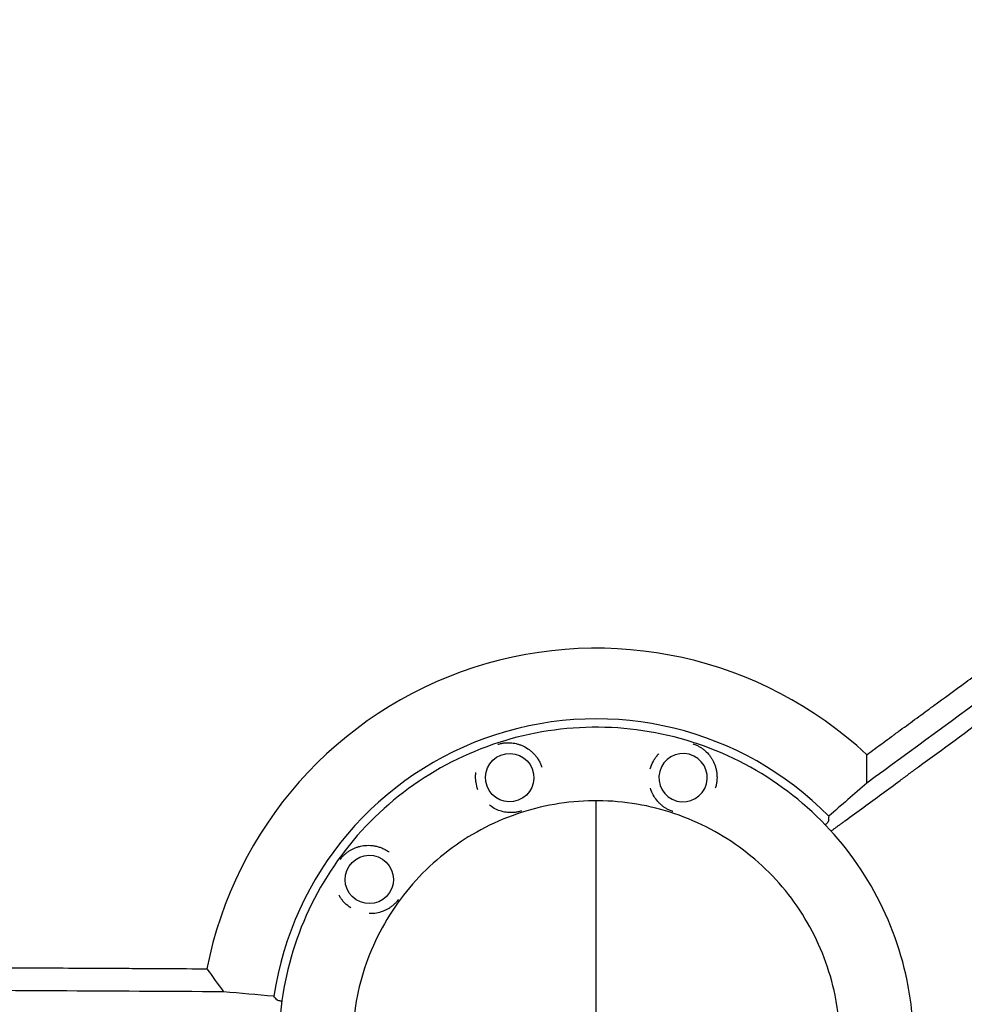
# Model space of a CAD drawing. Units: millimetres. Extents: x -8643 to 7942, y -5694 to 5736.
# Drawn here: x -1980 to -1491, y 21 to 530 of the extents above; entities that cross this region are included whole.
import ezdxf

# ---------------------------------------------------------------- set-up
doc = ezdxf.new("R2010")
doc.units = ezdxf.units.MM
doc.header["$LTSCALE"] = 20
doc.linetypes.add('HIDDEN', pattern=[9.525, 6.35, -3.175])
doc.layers.add('2d', color=230, linetype='Continuous')
doc.layers.add('AS-Free_Space_Hatch', color=31, linetype='HIDDEN')

msp = doc.modelspace()

# ---------------------------------------------------------------- hatches: boundary and pattern name
at = {"layer": 'AS-Free_Space_Hatch', "extrusion": (-1.06058e-16, 6.12323e-17, -1)}
h = msp.add_hatch(dxfattribs=at)
h.set_pattern_fill('ANSI31', color=256, scale=100)
h.set_pattern_definition([(165, (-1642.98, -845.47), (-82.175, -306.681), [])])
h.paths.add_polyline_path([(-77.96, -1864.71, 0.145869), (761.63, -2658.71, 0.051621), (1050.22, -2768.88, -0.191226), (1642.37, -3209.2), (2260.68, -4209.79, 1), (3962.05, -3158.44), (3181.78, -1895.76, 0.106889), (2595.37, -1286.74, 0.074335), (1642.98, -845.47), (1344.42, -328.34, 1), (-387.63, -1328.34)])
h.paths.add_polyline_path([(-6736.8, -2721.06, 0.414214), (-6370.77, -4087.09, 0.414214), (-5004.74, -3721.06), (-4188.82, -2307.84), (-5920.87, -1307.84)])

# ---------------------------------------------------------------- linework, layer by layer
at = {"layer": '2d'}
msp.add_line((-1681.66, -125.9, 1359.48), (-1681.66, 126.1, 1359.48), dxfattribs=at)
for radius, start, end in [(204.96, 47.0058, 168.9658), (168.45, 44.5118, 171.4688)]:
    msp.add_arc((-1681.66, 0, 1359.48), radius, start, end, dxfattribs=at)
at = {"layer": '2d', "extrusion": (0, 0, -1)}
for centre, major_axis, start_param, end_param in [((-1726.43, 138.05, 1359.48), (11.89, -3.86), -2.250798, 4.032387), ((-1636.82, 138.02, 1359.48), (11.89, -3.86), -1.622479768364583, 4.660705538815003), ((-1798.95, 85.4, 1359.48), (-11.89, 3.86), 0.262476, 6.545661)]:
    msp.add_ellipse(centre, major_axis=major_axis, ratio=0.999999, start_param=start_param, end_param=end_param, dxfattribs=at)
at = {"layer": '2d'}
for points, knots in [([(-1541.9, 149.91, 1359.48), (-1539.14, 151.93, 1359.48), (-1536.32, 153.99, 1359.48), (-1531.99, 157.17, 1359.48), (-1530.53, 158.24, 1359.48), (-1528.31, 159.87, 1359.48), (-1527.19, 160.69, 1359.48), (-1525.88, 161.65, 1359.48), (-1525.22, 162.13, 1359.48), (-1524.89, 162.37, 1359.48), (-1524.72, 162.5, 1359.48), (-1524.64, 162.56, 1359.48), (-1524.6, 162.58, 1359.48), (-1524.58, 162.6, 1359.48), (-1524.57, 162.61, 1359.48), (-1521.8, 164.64, 1359.48), (-1518.98, 166.7, 1359.48), (-1514.65, 169.87, 1359.48), (-1512.47, 171.47, 1359.48), (-1509.88, 173.37, 1359.48), (-1508.57, 174.33, 1359.48), (-1507.92, 174.81, 1359.48), (-1507.59, 175.05, 1359.48), (-1507.42, 175.17, 1359.48), (-1507.34, 175.23, 1359.48), (-1507.31, 175.26, 1359.48), (-1507.28, 175.27, 1359.48), (-1507.27, 175.28, 1359.48), (-1501.96, 179.17, 1359.48), (-1496.44, 183.22, 1359.48), (-1487.82, 189.53, 1359.48), (-1484.89, 191.68, 1359.48), (-1480.42, 194.95, 1359.48), (-1478.17, 196.61, 1359.48), (-1475.5, 198.56, 1359.48), (-1474.16, 199.54, 1359.48), (-1473.48, 200.04, 1359.48), (-1473.15, 200.29, 1359.48), (-1472.98, 200.41, 1359.48), (-1472.89, 200.47, 1359.48), (-1472.86, 200.5, 1359.48), (-1472.83, 200.52, 1359.48), (-1472.82, 200.53, 1359.48), (-1467.47, 204.44, 1359.48), (-1461.95, 208.49, 1359.48), (-1453.38, 214.77, 1359.48), (-1450.48, 216.9, 1359.48), (-1446.05, 220.14, 1359.48), (-1443.82, 221.77, 1359.48), (-1441.19, 223.7, 1359.48), (-1439.87, 224.67, 1359.48), (-1439.2, 225.15, 1359.48), (-1438.87, 225.4, 1359.48), (-1438.7, 225.52, 1359.48), (-1438.62, 225.58, 1359.48), (-1438.59, 225.61, 1359.48), (-1438.56, 225.62, 1359.48), (-1438.55, 225.63, 1359.48), (-1433.18, 229.56, 1359.48), (-1427.66, 233.61, 1359.48), (-1419.14, 239.85, 1359.48), (-1416.26, 241.96, 1359.48), (-1411.88, 245.17, 1359.48), (-1409.67, 246.79, 1359.48), (-1407.07, 248.7, 1359.48), (-1405.76, 249.65, 1359.48), (-1405.11, 250.13, 1359.48), (-1404.78, 250.37, 1359.48), (-1404.62, 250.49, 1359.48), (-1404.54, 250.55, 1359.48), (-1404.5, 250.58, 1359.48), (-1404.48, 250.6, 1359.48), (-1404.46, 250.61, 1359.48), (-1399.09, 254.54, 1359.48), (-1393.59, 258.58, 1359.48), (-1385.11, 264.78, 1359.48), (-1382.25, 266.88, 1359.48), (-1377.91, 270.06, 1359.48), (-1375.73, 271.66, 1359.48), (-1373.16, 273.54, 1359.48), (-1371.87, 274.49, 1359.48), (-1371.22, 274.96, 1359.48), (-1370.9, 275.2, 1359.48), (-1370.73, 275.32, 1359.48), (-1370.65, 275.38, 1359.48), (-1370.62, 275.4, 1359.48), (-1370.59, 275.42, 1359.48), (-1370.58, 275.43, 1359.48), (-1365.23, 279.35, 1359.48), (-1359.76, 283.36, 1359.48), (-1351.37, 289.5, 1359.48), (-1348.54, 291.57, 1359.48), (-1344.25, 294.71, 1359.48), (-1342.1, 296.29, 1359.48), (-1339.56, 298.15, 1359.48), (-1338.29, 299.08, 1359.48), (-1337.65, 299.55, 1359.48), (-1337.33, 299.78, 1359.48), (-1337.17, 299.9, 1359.48), (-1337.1, 299.96, 1359.48), (-1337.06, 299.98, 1359.48), (-1337.04, 300, 1359.48), (-1337.03, 300.01, 1359.48), (-1331.7, 303.91, 1359.48), (-1326.28, 307.88, 1359.48), (-1317.97, 313.97, 1359.48), (-1315.18, 316.02, 1359.48), (-1310.94, 319.12, 1359.48), (-1308.82, 320.67, 1359.48), (-1306.32, 322.5, 1359.48), (-1305.06, 323.42, 1359.48), (-1304.43, 323.88, 1359.48), (-1304.12, 324.11, 1359.48), (-1303.96, 324.23, 1359.48), (-1303.88, 324.29, 1359.48), (-1303.85, 324.31, 1359.48), (-1303.83, 324.33, 1359.48), (-1303.82, 324.34, 1359.48), (-1298.52, 328.21, 1359.48), (-1293.14, 332.15, 1359.48), (-1284.93, 338.17, 1359.48), (-1282.16, 340.2, 1359.48), (-1277.98, 343.26, 1359.48), (-1275.88, 344.8, 1359.48), (-1273.42, 346.6, 1359.48), (-1272.18, 347.51, 1359.48), (-1271.56, 347.96, 1359.48), (-1271.25, 348.19, 1359.48), (-1271.1, 348.3, 1359.48), (-1271.02, 348.36, 1359.48), (-1270.99, 348.38, 1359.48), (-1270.96, 348.4, 1359.48), (-1270.95, 348.41, 1359.48), (-1260.83, 355.82, 1359.48), (-1250.37, 363.49, 1359.48), (-1234.19, 375.34, 1359.48), (-1228.71, 379.35, 1359.48), (-1220.38, 385.45, 1359.48), (-1217.58, 387.5, 1359.48), (-1213.36, 390.59, 1359.48), (-1211.23, 392.15, 1359.48), (-1208.75, 393.97, 1359.48), (-1207.5, 394.88, 1359.48), (-1206.88, 395.34, 1359.48), (-1206.57, 395.57, 1359.48), (-1206.41, 395.68, 1359.48), (-1206.33, 395.74, 1359.48), (-1206.3, 395.76, 1359.48), (-1206.28, 395.78, 1359.48), (-1206.26, 395.79, 1359.48), (-1196.27, 403.11, 1359.48), (-1186.02, 410.62, 1359.48), (-1170.24, 422.17, 1359.48), (-1164.92, 426.07, 1359.48), (-1156.84, 431.98, 1359.48), (-1152.78, 434.96, 1359.48), (-1147.99, 438.46, 1359.48), (-1145.59, 440.22, 1359.48), (-1144.39, 441.1, 1359.48), (-1143.79, 441.54, 1359.48), (-1143.49, 441.76, 1359.48), (-1143.34, 441.87, 1359.48), (-1143.26, 441.93, 1359.48), (-1143.23, 441.95, 1359.48), (-1143.21, 441.96, 1359.48), (-1143.2, 441.97, 1359.48), (-1133.43, 449.13, 1359.48), (-1123.45, 456.43, 1359.48), (-1108.17, 467.62, 1359.48), (-1103.03, 471.39, 1359.48), (-1095.24, 477.09, 1359.48), (-1091.33, 479.95, 1359.48), (-1086.73, 483.32, 1359.48), (-1084.43, 485.01, 1359.48), (-1083.27, 485.85, 1359.48), (-1082.69, 486.27, 1359.48), (-1082.4, 486.49, 1359.48), (-1082.26, 486.59, 1359.48), (-1082.19, 486.65, 1359.48), (-1082.16, 486.67, 1359.48), (-1082.14, 486.68, 1359.48), (-1082.12, 486.69, 1359.48), (-1063.08, 500.64, 1359.48), (-1043.34, 515.09, 1359.48), (-1023.04, 529.95, 1359.48)], [0, 0, 0, 0, 0.015625, 0.015625, 0.023438, 0.023438, 0.027344, 0.029297, 0.030273, 0.030762, 0.031006, 0.031128, 0.031189, 0.031189, 0.03125, 0.03125, 0.046875, 0.046875, 0.054688, 0.058594, 0.060547, 0.061523, 0.062012, 0.062256, 0.062378, 0.062439, 0.062439, 0.0625, 0.0625, 0.09375, 0.09375, 0.109375, 0.109375, 0.117188, 0.121094, 0.123047, 0.124023, 0.124512, 0.124756, 0.124878, 0.124939, 0.124939, 0.125, 0.125, 0.15625, 0.15625, 0.171875, 0.171875, 0.179688, 0.183594, 0.185547, 0.186523, 0.187012, 0.187256, 0.187378, 0.187439, 0.187439, 0.1875, 0.1875, 0.21875, 0.21875, 0.234375, 0.234375, 0.242188, 0.246094, 0.248047, 0.249023, 0.249512, 0.249756, 0.249878, 0.249939, 0.249939, 0.25, 0.25, 0.28125, 0.28125, 0.296875, 0.296875, 0.304688, 0.308594, 0.310547, 0.311523, 0.312012, 0.312256, 0.312378, 0.312439, 0.312439, 0.3125, 0.3125, 0.34375, 0.34375, 0.359375, 0.359375, 0.367188, 0.371094, 0.373047, 0.374023, 0.374512, 0.374756, 0.374878, 0.374939, 0.374939, 0.375, 0.375, 0.40625, 0.40625, 0.421875, 0.421875, 0.429688, 0.433594, 0.435547, 0.436523, 0.437012, 0.437256, 0.437378, 0.437439, 0.437439, 0.4375, 0.4375, 0.46875, 0.46875, 0.484375, 0.484375, 0.492188, 0.496094, 0.498047, 0.499023, 0.499512, 0.499756, 0.499878, 0.499939, 0.499939, 0.5, 0.5, 0.5625, 0.5625, 0.59375, 0.59375, 0.609375, 0.609375, 0.617188, 0.621094, 0.623047, 0.624023, 0.624512, 0.624756, 0.624878, 0.624939, 0.624939, 0.625, 0.625, 0.6875, 0.6875, 0.71875, 0.71875, 0.734375, 0.742188, 0.746094, 0.748047, 0.749023, 0.749512, 0.749756, 0.749878, 0.749939, 0.749939, 0.75, 0.75, 0.8125, 0.8125, 0.84375, 0.84375, 0.859375, 0.867188, 0.871094, 0.873047, 0.874023, 0.874512, 0.874756, 0.874878, 0.874939, 0.874939, 0.875, 0.875, 1, 1, 1, 1]), ([(-1251.39, 348.04, 1359.48), (-1251.82, 347.72, 1359.48), (-1252.26, 347.4, 1359.48), (-1255.48, 345.05, 1359.48), (-1259.67, 341.97, 1359.48), (-1263.89, 338.88, 1359.48), (-1266.71, 336.82, 1359.48), (-1268.12, 335.78, 1359.48), (-1292.13, 318.2, 1359.48), (-1314.38, 301.89, 1359.48), (-1338.95, 283.9, 1359.48), (-1342.01, 281.66, 1359.48), (-1345.06, 279.42, 1359.48), (-1345.49, 279.11, 1359.48), (-1345.57, 279.05, 1359.48), (-1345.74, 278.92, 1359.48), (-1345.99, 278.74, 1359.48), (-1346.89, 278.08, 1359.48), (-1349.05, 276.5, 1359.48), (-1356.38, 271.13, 1359.48), (-1363.18, 266.15, 1359.48), (-1379.74, 254.01, 1359.48), (-1391.13, 245.67, 1359.48), (-1408.71, 232.79, 1359.48), (-1414.66, 228.43, 1359.48), (-1421.44, 223.46, 1359.48), (-1422.29, 222.84, 1359.48), (-1423.15, 222.21, 1359.48), (-1423.29, 222.11, 1359.48), (-1423.33, 222.08, 1359.48), (-1423.42, 222.01, 1359.48), (-1423.64, 221.85, 1359.48), (-1424.22, 221.42, 1359.48), (-1426.18, 219.99, 1359.48), (-1430.81, 216.59, 1359.48), (-1446.52, 205.09, 1359.48), (-1460.86, 194.58, 1359.48), (-1495.39, 169.28, 1359.48), (-1518.56, 152.3, 1359.48), (-1541.85, 135.24, 1359.48)], [0.4663244, 0.4663244, 0.4663244, 0.4663244, 0.46875, 0.46875, 0.484375, 0.4921875, 0.4921875, 0.5, 0.5, 0.625, 0.625, 0.640625, 0.6425781, 0.6425781, 0.6430664, 0.6430664, 0.6435547, 0.6445313, 0.6484375, 0.65625, 0.6875, 0.6875, 0.75, 0.75, 0.78125, 0.78125, 0.7851563, 0.7856445, 0.7856445, 0.7858887, 0.7858887, 0.7861328, 0.7871094, 0.7890625, 0.796875, 0.8125, 0.875, 0.875, 1, 1, 1, 1]), ([(-1560.33, 110.42, 1359.48), (-1560.22, 110.5, 1359.48), (-1559.72, 110.87, 1359.48), (-1559.22, 111.24, 1359.48), (-1558.43, 111.82, 1359.48), (-1558.03, 112.11, 1359.48), (-1557.25, 112.68, 1359.48), (-1556.66, 113.12, 1359.48), (-1555.97, 113.62, 1359.48), (-1555.62, 113.87, 1359.48), (-1555.48, 113.98, 1359.48), (-1555.38, 114.06, 1359.48), (-1555.33, 114.09, 1359.48), (-1554.87, 114.43, 1359.48), (-1554.47, 114.72, 1359.48), (-1553.88, 115.16, 1359.48), (-1553.59, 115.37, 1359.48), (-1553.25, 115.62, 1359.48), (-1553.09, 115.74, 1359.48), (-1553.01, 115.79, 1359.48), (-1552.97, 115.83, 1359.48), (-1552.94, 115.84, 1359.48), (-1546.63, 120.48, 1359.48), (-1537.2, 127.41, 1359.48), (-1526.2, 135.49, 1359.48), (-1520.71, 139.52, 1359.48), (-1517.96, 141.54, 1359.48), (-1516.59, 142.55, 1359.48), (-1515.91, 143.05, 1359.48), (-1515.61, 143.27, 1359.48), (-1515.42, 143.41, 1359.48), (-1515.32, 143.48, 1359.48), (-1502.54, 152.87, 1359.48), (-1489.95, 162.13, 1359.48), (-1471.2, 175.91, 1359.48), (-1464.97, 180.5, 1359.48), (-1455.66, 187.34, 1359.48), (-1451.01, 190.76, 1359.48), (-1445.61, 194.74, 1359.48), (-1442.91, 196.72, 1359.48), (-1441.56, 197.71, 1359.48), (-1440.89, 198.21, 1359.48), (-1440.55, 198.46, 1359.48), (-1440.4, 198.56, 1359.48), (-1440.31, 198.64, 1359.48), (-1440.26, 198.67, 1359.48), (-1432.83, 204.14, 1359.48), (-1425.49, 209.54, 1359.48), (-1418.18, 214.92, 1359.48)], [0.050238, 0.050238, 0.050238, 0.050238, 0.0507812, 0.0527344, 0.0527344, 0.0546875, 0.0546875, 0.0566406, 0.0576172, 0.0581055, 0.0583496, 0.0583496, 0.0585937, 0.0585937, 0.0605469, 0.0605469, 0.0615234, 0.0620117, 0.0622559, 0.0623779, 0.0623779, 0.0625, 0.0625, 0.09375, 0.109375, 0.1171875, 0.1210937, 0.1230469, 0.1240234, 0.1245117, 0.1245117, 0.125, 0.125, 0.1875, 0.1875, 0.21875, 0.21875, 0.234375, 0.2421875, 0.2460937, 0.2480469, 0.2490234, 0.2495117, 0.2497559, 0.2497559, 0.25, 0.25, 0.2866718, 0.2866718, 0.2866718, 0.2866718]), ([(-1517.68, 0.1, 1359.48), (-1517.68, -17.39, 1359.48), (-1520.51, -34.88, 1359.48), (-1531.51, -68.09, 1359.48), (-1539.69, -83.81, 1359.48), (-1560.59, -111.87, 1359.48), (-1573.3, -124.21, 1359.48), (-1601.96, -144.28, 1359.48), (-1617.9, -152, 1359.48), (-1651.42, -162.03, 1359.48), (-1668.99, -164.34, 1359.48), (-1703.96, -163.32, 1359.48), (-1721.36, -159.99, 1359.48), (-1754.23, -148.01, 1359.48), (-1769.7, -139.38, 1359.48), (-1797.14, -117.67, 1359.48), (-1809.11, -104.61, 1359.48), (-1828.33, -75.38, 1359.48), (-1835.58, -59.21, 1359.48), (-1844.63, -25.41, 1359.48), (-1846.43, -7.79, 1359.48), (-1844.38, 27.14, 1359.48), (-1840.54, 44.43, 1359.48), (-1827.62, 76.95, 1359.48), (-1818.53, 92.16, 1359.48), (-1796.04, 118.95, 1359.48), (-1782.63, 130.53, 1359.48), (-1752.85, 148.89, 1359.48), (-1736.48, 155.66, 1359.48), (-1702.43, 163.72, 1359.48), (-1684.76, 165, 1359.48), (-1649.91, 161.94, 1359.48), (-1632.73, 157.6, 1359.48), (-1600.61, 143.73, 1359.48), (-1585.67, 134.21, 1359.48), (-1559.55, 110.94, 1359.48), (-1548.36, 97.2, 1359.48), (-1530.88, 66.89, 1359.48), (-1524.59, 50.33, 1359.48), (-1518.82, 22.32, 1359.48), (-1517.68, 11.21, 1359.48), (-1517.68, 0.1, 1359.48)], [0, 0, 0, 0, 0.32, 0.32, 0.64, 0.64, 0.96, 0.96, 1.28, 1.28, 1.6, 1.6, 1.92, 1.92, 2.24, 2.24, 2.56, 2.56, 2.88, 2.88, 3.2, 3.2, 3.52, 3.52, 3.84, 3.84, 4.16, 4.16, 4.48, 4.48, 4.8, 4.8, 5.12, 5.12, 5.44, 5.44, 5.76, 5.76, 6.08, 6.08, 6.283185, 6.283185, 6.283185, 6.283185]), ([(-1732.51, 155.22, 1359.48), (-1732.35, 155.28, 1359.48), (-1732.19, 155.33, 1359.48), (-1731.72, 155.47, 1359.48), (-1731.41, 155.56, 1359.48), (-1730.51, 155.78, 1359.48), (-1729.94, 155.88, 1359.48), (-1728.81, 156.03, 1359.48), (-1728.27, 156.07, 1359.48), (-1727.2, 156.11, 1359.48), (-1726.68, 156.1, 1359.48), (-1725.11, 156.01, 1359.48), (-1724.08, 155.87, 1359.48), (-1722.53, 155.5, 1359.48), (-1722.01, 155.36, 1359.48), (-1720.99, 155.03, 1359.48), (-1720.49, 154.83, 1359.48), (-1718.99, 154.19, 1359.48), (-1718.01, 153.67, 1359.48), (-1716.56, 152.7, 1359.48), (-1716.08, 152.35, 1359.48), (-1715.15, 151.59, 1359.48), (-1714.7, 151.18, 1359.48), (-1713.83, 150.32, 1359.48), (-1713.41, 149.85, 1359.48), (-1712.81, 149.11, 1359.48), (-1712.61, 148.86, 1359.48), (-1712.23, 148.34, 1359.48), (-1712.05, 148.07, 1359.48), (-1711.51, 147.26, 1359.48), (-1711.19, 146.7, 1359.48), (-1710.74, 145.83, 1359.48), (-1710.6, 145.53, 1359.48), (-1710.33, 144.93, 1359.48), (-1710.2, 144.62, 1359.48), (-1710.08, 144.3, 1359.48)], [0.07499155, 0.07499155, 0.07499155, 0.07499155, 0.07550016, 0.07550016, 0.07649533, 0.07649533, 0.07848567, 0.07848567, 0.08047601, 0.08047601, 0.08246635, 0.08246635, 0.08644703, 0.08644703, 0.08843736, 0.08843736, 0.0904277, 0.0904277, 0.09440838, 0.09440838, 0.09639872, 0.09639872, 0.09838906, 0.09838906, 0.1003794, 0.1003794, 0.10137457, 0.10137457, 0.10236974, 0.10236974, 0.10436007, 0.10436007, 0.10535524, 0.10535524, 0.10635041, 0.10635041, 0.10635041, 0.10635041]), ([(-1631.63, 155.47, 1359.48), (-1631.47, 155.42, 1359.48), (-1631.31, 155.37, 1359.48), (-1630.84, 155.21, 1359.48), (-1630.54, 155.1, 1359.48), (-1629.68, 154.75, 1359.48), (-1629.16, 154.49, 1359.48), (-1628.17, 153.95, 1359.48), (-1627.7, 153.67, 1359.48), (-1626.82, 153.07, 1359.48), (-1626.4, 152.76, 1359.48), (-1625.18, 151.77, 1359.48), (-1624.43, 151.04, 1359.48), (-1623.39, 149.84, 1359.48), (-1623.06, 149.42, 1359.48), (-1622.43, 148.55, 1359.48), (-1622.14, 148.1, 1359.48), (-1621.3, 146.7, 1359.48), (-1620.82, 145.69, 1359.48), (-1620.21, 144.06, 1359.48), (-1620.03, 143.49, 1359.48), (-1619.73, 142.34, 1359.48), (-1619.6, 141.74, 1359.48), (-1619.41, 140.53, 1359.48), (-1619.34, 139.91, 1359.48), (-1619.29, 138.95, 1359.48), (-1619.28, 138.63, 1359.48), (-1619.27, 137.99, 1359.48), (-1619.28, 137.67, 1359.48), (-1619.33, 136.7, 1359.48), (-1619.39, 136.05, 1359.48), (-1619.54, 135.08, 1359.48), (-1619.6, 134.76, 1359.48), (-1619.74, 134.11, 1359.48), (-1619.82, 133.78, 1359.48), (-1619.91, 133.46, 1359.48)], [0.07499151, 0.07499151, 0.07499151, 0.07499151, 0.07550016, 0.07550016, 0.07649533, 0.07649533, 0.07848567, 0.07848567, 0.08047601, 0.08047601, 0.08246635, 0.08246635, 0.08644703, 0.08644703, 0.08843736, 0.08843736, 0.0904277, 0.0904277, 0.09440838, 0.09440838, 0.09639872, 0.09639872, 0.09838906, 0.09838906, 0.1003794, 0.1003794, 0.10137457, 0.10137457, 0.10236974, 0.10236974, 0.10436007, 0.10436007, 0.10535524, 0.10535524, 0.10635041, 0.10635041, 0.10635041, 0.10635041]), ([(-1653.74, 142.58, 1359.48), (-1653.39, 143.85, 1359.48), (-1652.92, 145.07, 1359.48), (-1652.02, 146.8, 1359.48), (-1651.7, 147.36, 1359.48), (-1651, 148.41, 1359.48), (-1650.63, 148.92, 1359.48), (-1650.05, 149.63, 1359.48), (-1649.85, 149.87, 1359.48), (-1649.56, 150.19, 1359.48), (-1649.48, 150.28, 1359.48), (-1649.39, 150.37, 1359.48)], [0.042829172, 0.042829172, 0.042829172, 0.042829172, 0.046762413, 0.046762413, 0.048744026, 0.048744026, 0.050725639, 0.050725639, 0.051716445, 0.051716445, 0.052116955, 0.052116955, 0.052116955, 0.052116955]), ([(-1742.81, 131.8, 1359.48), (-1743.28, 133.03, 1359.48), (-1743.61, 134.29, 1359.48), (-1743.9, 136.22, 1359.48), (-1743.97, 136.86, 1359.48), (-1744.03, 138.12, 1359.48), (-1744.02, 138.75, 1359.48), (-1743.97, 139.67, 1359.48), (-1743.95, 139.98, 1359.48), (-1743.9, 140.4, 1359.48), (-1743.89, 140.52, 1359.48), (-1743.87, 140.64, 1359.48)], [0.042829296, 0.042829296, 0.042829296, 0.042829296, 0.046762413, 0.046762413, 0.048744026, 0.048744026, 0.050725639, 0.050725639, 0.051716445, 0.051716445, 0.052113107, 0.052113107, 0.052113107, 0.052113107]), ([(-1642.04, 120.52, 1359.48), (-1642.19, 120.57, 1359.48), (-1642.35, 120.62, 1359.48), (-1642.81, 120.78, 1359.48), (-1643.12, 120.89, 1359.48), (-1643.97, 121.24, 1359.48), (-1644.5, 121.5, 1359.48), (-1645.49, 122.04, 1359.48), (-1645.95, 122.32, 1359.48), (-1646.84, 122.92, 1359.48), (-1647.26, 123.24, 1359.48), (-1648.07, 123.9, 1359.48), (-1648.46, 124.25, 1359.48), (-1649.21, 124.98, 1359.48), (-1649.57, 125.36, 1359.48), (-1650.61, 126.57, 1359.48), (-1651.24, 127.44, 1359.48), (-1652.35, 129.31, 1359.48), (-1652.84, 130.31, 1359.48), (-1653.38, 131.78, 1359.48), (-1653.5, 132.17, 1359.48), (-1653.62, 132.55, 1359.48)], [0.01153531, 0.01153531, 0.01153531, 0.01153531, 0.01203536, 0.01203536, 0.01302774, 0.01302774, 0.01501251, 0.01501251, 0.01699727, 0.01699727, 0.01898203, 0.01898203, 0.02096679, 0.02096679, 0.02295156, 0.02295156, 0.02692108, 0.02692108, 0.03089061, 0.03089061, 0.0322445, 0.0322445, 0.0322445, 0.0322445]), ([(-1555.68, 0.1, 1359.48), (-1555.68, -13.34, 1359.48), (-1557.85, -26.78, 1359.48), (-1566.31, -52.29, 1359.48), (-1572.59, -64.37, 1359.48), (-1588.65, -85.93, 1359.48), (-1598.41, -95.41, 1359.48), (-1620.43, -110.82, 1359.48), (-1632.68, -116.76, 1359.48), (-1658.43, -124.46, 1359.48), (-1671.93, -126.24, 1359.48), (-1698.8, -125.45, 1359.48), (-1712.17, -122.89, 1359.48), (-1737.42, -113.7, 1359.48), (-1749.31, -107.06, 1359.48), (-1770.39, -90.38, 1359.48), (-1779.58, -80.35, 1359.48), (-1794.35, -57.89, 1359.48), (-1799.92, -45.47, 1359.48), (-1806.87, -19.5, 1359.48), (-1808.25, -5.96, 1359.48), (-1806.68, 20.87, 1359.48), (-1803.74, 34.16, 1359.48), (-1793.8, 59.14, 1359.48), (-1786.82, 70.83, 1359.48), (-1769.54, 91.41, 1359.48), (-1759.24, 100.31, 1359.48), (-1736.36, 114.41, 1359.48), (-1723.78, 119.62, 1359.48), (-1697.62, 125.81, 1359.48), (-1684.05, 126.79, 1359.48), (-1657.27, 124.44, 1359.48), (-1644.07, 121.11, 1359.48), (-1619.4, 110.45, 1359.48), (-1607.92, 103.13, 1359.48), (-1587.85, 85.26, 1359.48), (-1579.25, 74.7, 1359.48), (-1565.82, 51.41, 1359.48), (-1560.99, 38.69, 1359.48), (-1556.55, 17.17, 1359.48), (-1555.68, 8.64, 1359.48), (-1555.68, 0.1, 1359.48)], [0, 0, 0, 0, 0.32, 0.32, 0.64, 0.64, 0.96, 0.96, 1.28, 1.28, 1.6, 1.6, 1.92, 1.92, 2.24, 2.24, 2.56, 2.56, 2.88, 2.88, 3.2, 3.2, 3.52, 3.52, 3.84, 3.84, 4.16, 4.16, 4.48, 4.48, 4.8, 4.8, 5.12, 5.12, 5.44, 5.44, 5.76, 5.76, 6.08, 6.08, 6.283185, 6.283185, 6.283185, 6.283185]), ([(-1720.38, 120.83, 1359.48), (-1720.54, 120.77, 1359.48), (-1720.7, 120.72, 1359.48), (-1721.16, 120.58, 1359.48), (-1721.48, 120.49, 1359.48), (-1722.37, 120.27, 1359.48), (-1722.95, 120.17, 1359.48), (-1724.07, 120.03, 1359.48), (-1724.61, 119.98, 1359.48), (-1725.68, 119.95, 1359.48), (-1726.2, 119.96, 1359.48), (-1727.25, 120.01, 1359.48), (-1727.77, 120.07, 1359.48), (-1728.8, 120.22, 1359.48), (-1729.32, 120.32, 1359.48), (-1730.87, 120.68, 1359.48), (-1731.89, 121.01, 1359.48), (-1733.89, 121.87, 1359.48), (-1734.87, 122.4, 1359.48), (-1736.17, 123.27, 1359.48), (-1736.5, 123.51, 1359.48), (-1736.82, 123.76, 1359.48)], [0.01153537, 0.01153537, 0.01153537, 0.01153537, 0.01203536, 0.01203536, 0.01302774, 0.01302774, 0.01501251, 0.01501251, 0.01699727, 0.01699727, 0.01898203, 0.01898203, 0.02096679, 0.02096679, 0.02295156, 0.02295156, 0.02692108, 0.02692108, 0.03089061, 0.03089061, 0.03224823, 0.03224823, 0.03224823, 0.03224823]), ([(-1561.74, 115.58, 1359.48), (-1561.75, 115.48, 1359.48), (-1561.82, 115.32, 1359.48), (-1562.04, 115.01, 1359.48), (-1562.13, 114.89, 1359.48), (-1562.35, 114.64, 1359.48), (-1562.47, 114.5, 1359.48), (-1562.82, 114.13, 1359.48), (-1563.06, 113.89, 1359.48), (-1563.32, 113.62, 1359.48)], [0, 0, 0, 0, 0.002772809, 0.002772809, 0.004159214, 0.004159214, 0.005545619, 0.005545619, 0.00756053, 0.00756053, 0.00756053, 0.00756053]), ([(-1813.97, 95.72, 1359.48), (-1813.88, 95.86, 1359.48), (-1813.78, 96, 1359.48), (-1813.49, 96.39, 1359.48), (-1813.28, 96.64, 1359.48), (-1812.68, 97.35, 1359.48), (-1812.28, 97.76, 1359.48), (-1811.46, 98.54, 1359.48), (-1811.05, 98.9, 1359.48), (-1810.2, 99.55, 1359.48), (-1809.77, 99.86, 1359.48), (-1808.45, 100.71, 1359.48), (-1807.53, 101.2, 1359.48), (-1806.06, 101.82, 1359.48), (-1805.56, 102, 1359.48), (-1804.54, 102.33, 1359.48), (-1804.02, 102.47, 1359.48), (-1802.43, 102.83, 1359.48), (-1801.33, 102.99, 1359.48), (-1799.59, 103.06, 1359.48), (-1798.99, 103.05, 1359.48), (-1797.79, 102.98, 1359.48), (-1797.19, 102.92, 1359.48), (-1795.98, 102.73, 1359.48), (-1795.37, 102.6, 1359.48), (-1794.44, 102.36, 1359.48), (-1794.13, 102.27, 1359.48), (-1793.52, 102.07, 1359.48), (-1793.21, 101.97, 1359.48), (-1792.31, 101.62, 1359.48), (-1791.71, 101.36, 1359.48), (-1790.84, 100.92, 1359.48), (-1790.55, 100.76, 1359.48), (-1789.97, 100.43, 1359.48), (-1789.69, 100.26, 1359.48), (-1789.4, 100.07, 1359.48)], [0.07499151, 0.07499151, 0.07499151, 0.07499151, 0.07550016, 0.07550016, 0.07649533, 0.07649533, 0.07848567, 0.07848567, 0.08047601, 0.08047601, 0.08246635, 0.08246635, 0.08644703, 0.08644703, 0.08843736, 0.08843736, 0.0904277, 0.0904277, 0.09440838, 0.09440838, 0.09639872, 0.09639872, 0.09838906, 0.09838906, 0.1003794, 0.1003794, 0.10137457, 0.10137457, 0.10236974, 0.10236974, 0.10436007, 0.10436007, 0.10535524, 0.10535524, 0.10635041, 0.10635041, 0.10635041, 0.10635041]), ([(-1808.53, 70.72, 1359.48), (-1809.64, 71.44, 1359.48), (-1810.64, 72.26, 1359.48), (-1812.02, 73.65, 1359.48), (-1812.44, 74.13, 1359.48), (-1813.24, 75.12, 1359.48), (-1813.6, 75.62, 1359.48), (-1814.1, 76.4, 1359.48), (-1814.26, 76.67, 1359.48), (-1814.48, 77.04, 1359.48), (-1814.54, 77.14, 1359.48), (-1814.6, 77.25, 1359.48)], [0.042829172, 0.042829172, 0.042829172, 0.042829172, 0.046762413, 0.046762413, 0.048744026, 0.048744026, 0.050725639, 0.050725639, 0.051716445, 0.051716445, 0.052116955, 0.052116955, 0.052116955, 0.052116955]), ([(-1783.95, 75.02, 1359.48), (-1784.05, 74.89, 1359.48), (-1784.14, 74.75, 1359.48), (-1784.44, 74.36, 1359.48), (-1784.64, 74.11, 1359.48), (-1785.24, 73.4, 1359.48), (-1785.64, 72.98, 1359.48), (-1786.46, 72.21, 1359.48), (-1786.87, 71.86, 1359.48), (-1787.72, 71.2, 1359.48), (-1788.14, 70.9, 1359.48), (-1789.02, 70.33, 1359.48), (-1789.47, 70.07, 1359.48), (-1790.4, 69.58, 1359.48), (-1790.88, 69.35, 1359.48), (-1792.35, 68.74, 1359.48), (-1793.36, 68.41, 1359.48), (-1795.49, 67.93, 1359.48), (-1796.59, 67.78, 1359.48), (-1798.16, 67.72, 1359.48), (-1798.56, 67.72, 1359.48), (-1798.96, 67.73, 1359.48)], [0.01153531, 0.01153531, 0.01153531, 0.01153531, 0.01203536, 0.01203536, 0.01302774, 0.01302774, 0.01501251, 0.01501251, 0.01699727, 0.01699727, 0.01898203, 0.01898203, 0.02096679, 0.02096679, 0.02295156, 0.02295156, 0.02692108, 0.02692108, 0.03089061, 0.03089061, 0.0322445, 0.0322445, 0.0322445, 0.0322445]), ([(-2084.94, 40.3, 1359.48), (-2081.07, 40.28, 1359.48), (-2077.25, 40.26, 1359.48), (-2069.99, 40.22, 1359.48), (-2066.54, 40.2, 1359.48), (-2061.43, 40.17, 1359.48), (-2058.88, 40.16, 1359.48), (-2055.95, 40.14, 1359.48), (-2054.49, 40.14, 1359.48), (-2053.76, 40.13, 1359.48), (-2053.4, 40.13, 1359.48), (-2053.22, 40.13, 1359.48), (-2053.13, 40.13, 1359.48), (-2053.09, 40.13, 1359.48), (-2053.06, 40.13, 1359.48), (-2053.05, 40.13, 1359.48), (-2045.6, 40.09, 1359.48), (-2038.37, 40.05, 1359.48), (-2027.81, 40, 1359.48), (-2024.34, 39.98, 1359.48), (-2019.22, 39.95, 1359.48), (-2016.67, 39.94, 1359.48), (-2013.74, 39.92, 1359.48), (-2012.28, 39.91, 1359.48), (-2011.55, 39.91, 1359.48), (-2011.19, 39.91, 1359.48), (-2011.01, 39.91, 1359.48), (-2010.92, 39.91, 1359.48), (-2010.88, 39.91, 1359.48), (-2010.85, 39.91, 1359.48), (-2010.84, 39.91, 1359.48), (-2003.29, 39.87, 1359.48), (-1995.99, 39.83, 1359.48), (-1985.38, 39.77, 1359.48), (-1981.9, 39.75, 1359.48), (-1976.77, 39.73, 1359.48), (-1974.22, 39.71, 1359.48), (-1971.29, 39.7, 1359.48), (-1969.84, 39.69, 1359.48), (-1969.11, 39.69, 1359.48), (-1968.75, 39.68, 1359.48), (-1968.57, 39.68, 1359.48), (-1968.48, 39.68, 1359.48), (-1968.44, 39.68, 1359.48), (-1968.41, 39.68, 1359.48), (-1968.4, 39.68, 1359.48), (-1960.74, 39.64, 1359.48), (-1953.35, 39.6, 1359.48), (-1942.68, 39.55, 1359.48), (-1939.2, 39.53, 1359.48), (-1934.07, 39.5, 1359.48), (-1931.53, 39.49, 1359.48), (-1928.61, 39.47, 1359.48), (-1927.16, 39.46, 1359.48), (-1926.44, 39.46, 1359.48), (-1926.08, 39.46, 1359.48), (-1925.9, 39.46, 1359.48), (-1925.81, 39.46, 1359.48), (-1925.77, 39.46, 1359.48), (-1925.75, 39.46, 1359.48), (-1925.74, 39.46, 1359.48), (-1922, 39.44, 1359.48), (-1918.35, 39.42, 1359.48), (-1913, 39.39, 1359.48), (-1910.35, 39.37, 1359.48), (-1907.31, 39.36, 1359.48), (-1905.8, 39.35, 1359.48), (-1905.05, 39.35, 1359.48), (-1904.68, 39.34, 1359.48), (-1904.49, 39.34, 1359.48), (-1904.4, 39.34, 1359.48), (-1904.36, 39.34, 1359.48), (-1904.33, 39.34, 1359.48), (-1904.32, 39.34, 1359.48), (-1896.81, 39.3, 1359.48), (-1889.65, 39.26, 1359.48), (-1882.83, 39.23, 1359.48)], [0.7019212, 0.7019212, 0.7019212, 0.7019212, 0.71875, 0.71875, 0.734375, 0.734375, 0.7421875, 0.7460938, 0.7480469, 0.7490234, 0.7495117, 0.7497559, 0.7498779, 0.749939, 0.749939, 0.75, 0.75, 0.78125, 0.78125, 0.796875, 0.796875, 0.8046875, 0.8085938, 0.8105469, 0.8115234, 0.8120117, 0.8122559, 0.8123779, 0.812439, 0.812439, 0.8125, 0.8125, 0.84375, 0.84375, 0.859375, 0.859375, 0.8671875, 0.8710938, 0.8730469, 0.8740234, 0.8745117, 0.8747559, 0.8748779, 0.874939, 0.874939, 0.875, 0.875, 0.90625, 0.90625, 0.921875, 0.921875, 0.9296875, 0.9335938, 0.9355469, 0.9365234, 0.9370117, 0.9372559, 0.9373779, 0.937439, 0.937439, 0.9375, 0.9375, 0.953125, 0.953125, 0.9609375, 0.9648438, 0.9667969, 0.9677734, 0.9682617, 0.9685059, 0.9686279, 0.968689, 0.968689, 0.96875, 0.96875, 1, 1, 1, 1]), ([(-1874.25, 27.32, 1359.48), (-1903.34, 27.47, 1359.48), (-1932.13, 27.63, 1359.48), (-1974.79, 27.85, 1359.48), (-1988.93, 27.93, 1359.48), (-2004.72, 28.01, 1359.48), (-2007.35, 28.03, 1359.48), (-2010.09, 28.04, 1359.48), (-2011.13, 28.05, 1359.48), (-2011.29, 28.05, 1359.48), (-2011.4, 28.05, 1359.48), (-2011.46, 28.05, 1359.48), (-2011.76, 28.05, 1359.48), (-2012.47, 28.05, 1359.48), (-2016.93, 28.08, 1359.48), (-2021.13, 28.1, 1359.48), (-2032.25, 28.16, 1359.48), (-2039.56, 28.2, 1359.48), (-2057.61, 28.29, 1359.48), (-2068.22, 28.35, 1359.48), (-2078.59, 28.4, 1359.48)], [0, 0, 0, 0, 0.125, 0.125, 0.1875, 0.1875, 0.1953125, 0.1992188, 0.199707, 0.1999512, 0.1999512, 0.2001953, 0.2001953, 0.2011719, 0.203125, 0.21875, 0.21875, 0.25, 0.25, 0.2971199, 0.2971199, 0.2971199, 0.2971199]), ([(-1844.16, 22.41, 1359.48), (-1844.28, 22.43, 1359.48), (-1844.39, 22.45, 1359.48), (-1844.75, 22.51, 1359.48), (-1844.97, 22.54, 1359.48), (-1845.58, 22.66, 1359.48), (-1845.9, 22.74, 1359.48), (-1846.26, 22.87, 1359.48), (-1846.37, 22.91, 1359.48), (-1846.52, 22.99, 1359.48), (-1846.58, 23.03, 1359.48), (-1846.62, 23.07, 1359.48)], [0.014608428, 0.014608428, 0.014608428, 0.014608428, 0.015250643, 0.015250643, 0.016637065, 0.016637065, 0.019409909, 0.019409909, 0.020796331, 0.020796331, 0.022182753, 0.022182753, 0.022182753, 0.022182753])]:
    msp.add_open_spline(points, degree=3, knots=knots, dxfattribs=at)
for points in [[(-1541.85, 135.24, 1359.48), (-1541.8, 140.05, 1359.48), (-1541.81, 144.94, 1359.48), (-1541.9, 149.91, 1359.48)], [(-1710.08, 144.3, 1359.48), (-1709.96, 144, 1359.48), (-1709.85, 143.69, 1359.48), (-1709.75, 143.38, 1359.48)], [(-1619.91, 133.46, 1359.48), (-1619.99, 133.15, 1359.48), (-1620.08, 132.83, 1359.48), (-1620.18, 132.53, 1359.48)], [(-1541.85, 135.24, 1359.48), (-1548.41, 129.52, 1359.48), (-1554.97, 123.8, 1359.48), (-1561.54, 118.09, 1359.48)], [(-1561.54, 118.09, 1359.48), (-1561.6, 117.26, 1359.48), (-1561.67, 116.42, 1359.48), (-1561.74, 115.58, 1359.48)], [(-1789.4, 100.07, 1359.48), (-1789.13, 99.89, 1359.48), (-1788.86, 99.71, 1359.48), (-1788.6, 99.52, 1359.48)], [(-1882.83, 39.23, 1359.48), (-1879.98, 35.15, 1359.48), (-1877.12, 31.18, 1359.48), (-1874.25, 27.32, 1359.48)], [(-1848.25, 24.99, 1359.48), (-1856.92, 25.76, 1359.48), (-1865.59, 26.54, 1359.48), (-1874.25, 27.32, 1359.48)], [(-1846.62, 23.07, 1359.48), (-1847.16, 23.71, 1359.48), (-1847.71, 24.35, 1359.48), (-1848.25, 24.99, 1359.48)]]:
    msp.add_open_spline(points, degree=3, dxfattribs=at)

doc.saveas('drawing.dxf')
